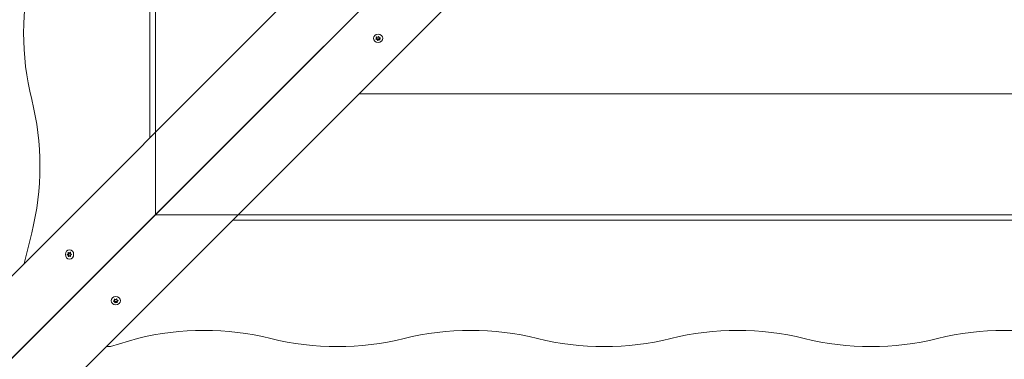
# Model space of a CAD drawing. Units: millimetres. Extents: x -4697 to 396918, y -3372 to 8120.
# Drawn here: x -1800 to -988, y 2080 to 2360 of the extents above; entities that cross this region are included whole.
import ezdxf

# ---------------------------------------------------------------- set-up
doc = ezdxf.new("R2010")
doc.units = ezdxf.units.MM
doc.layers.add('Toestel 2D', color=7, linetype='Continuous', lineweight=20)

# ---------------------------------------------------------------- blocks, each defined once
blk = doc.blocks.new('WP-SC07-1')
at = {"layer": 'Toestel 2D'}
for p, q in [((-1687.76, 3599.64), (-1687.76, 2199.64)), ((-1692.36, 3536.18), (-1692.36, 2263.11)), ((-1692.36, 3536.18), (-1692.36, 2263.11)), ((-1082.75, 2872.71), (-1833.43, 2122.03)), ((-1045.87, 2841.57), (-1796.55, 2090.88)), ((-1796.52, 2090.85), (-1045.84, 2841.54)), ((-1056.3, 2831.17), (-1806.98, 2080.48)), ((-1806.92, 2080.42), (-1056.24, 2831.1)), ((-1765.37, 2053.97), (-1014.69, 2804.65)), ((-1588.17, 2299.27), (-1483.97, 2403.46)), ((-1483.95, 2403.43), (-1588.14, 2299.24)), ((-1506.05, 2344.31), (-1506.05, 2344.5)), ((-1505.73, 2346.01), (-1505.73, 2346.12)), ((-1505.44, 2345.32), (-1505.44, 2346.05)), ((-1504.71, 2343.37), (-1504.71, 2344.18)), ((-1504.51, 2343.22), (-1504.51, 2344.03)), ((-1503.69, 2346.46), (-1503.69, 2346.62)), ((-1502.95, 2344.45), (-1502.95, 2345.29)), ((-1502.8, 2343.7), (-1502.8, 2343.99)), ((-1502.28, 2345.36), (-1502.28, 2345.52)), ((-1573.36, 2314.04), (-1677.47, 2209.93)), ((-1677.47, 2209.93), (-1573.36, 2314.04)), ((-1573.36, 2314.04), (-1588.17, 2299.27)), ((-1588.14, 2299.24), (-1573.36, 2314.04)), ((-1692.36, 2195.07), (-1588.17, 2299.27)), ((-1588.14, 2299.24), (-1692.33, 2195.05)), ((-1588.17, 2299.27), (-1588.17, 2299.27)), ((-1588.14, 2299.24), (-1588.14, 2299.24)), ((-1520.1, 2299.24), (-455.42, 2299.24)), ((-455.42, 2299.24), (-1520.1, 2299.24)), ((-1677.47, 2209.93), (-1781.67, 2105.74)), ((-1781.67, 2105.74), (-1677.47, 2209.93)), ((-1677.47, 2209.93), (-1692.36, 2195.07)), ((-1692.36, 2195.07), (-1677.47, 2209.93)), ((-1692.33, 2195.05), (-1677.47, 2209.93)), ((-1677.47, 2209.93), (-1692.33, 2195.05)), ((-1796.55, 2090.88), (-1692.36, 2195.07)), ((-1692.33, 2195.05), (-1796.52, 2090.85)), ((-1687.76, 2199.64), (-287.76, 2199.64)), ((-1624.3, 2195.05), (-351.23, 2195.05)), ((-1624.3, 2195.05), (-351.23, 2195.05)), ((-1789.85, 2184.64), (-1796.14, 2159.33)), ((-1759.82, 2168.48), (-1759.6, 2168.48)), ((-1758.95, 2168.15), (-1758.11, 2168.15)), ((-1758.11, 2168.65), (-1757.96, 2168.65)), ((-1760.56, 2166.89), (-1759.75, 2166.89)), ((-1760.55, 2166.68), (-1759.75, 2166.68)), ((-1759.72, 2165.16), (-1759.51, 2165.16)), ((-1758.8, 2165.55), (-1757.96, 2165.55)), ((-1758, 2165.12), (-1757.87, 2165.12)), ((-1722.51, 2128.3), (-1722.51, 2128.48)), ((-1721.79, 2129.91), (-1721.79, 2129.98)), ((-1721.64, 2129.39), (-1721.64, 2130.02)), ((-1721.4, 2127.32), (-1721.4, 2128.15)), ((-1721.26, 2126.96), (-1721.26, 2127.77)), ((-1719.71, 2129.77), (-1719.71, 2130.2)), ((-1719.65, 2130.1), (-1719.65, 2130.14)), ((-1719.48, 2127.12), (-1719.48, 2127.93)), ((-1719.46, 2127.68), (-1719.46, 2128.52)), ((-1718.57, 2128.65), (-1718.57, 2128.83)), ((-1781.67, 2105.74), (-1796.55, 2090.88)), ((-1796.52, 2090.85), (-1781.67, 2105.74)), ((-1724.78, 2090.85), (-1702.76, 2097.55)), ((-1796.55, 2090.88), (-1806.98, 2080.48)), ((-1806.92, 2080.42), (-1796.52, 2090.85)), ((-1724.78, 2090.85), (-1728.49, 2090.85))]:
    blk.add_line(p, q, dxfattribs=at)
for centre, major_axis, ratio, start_param, end_param in [((-1622.9, 2349.64), (0, -200), 0.868262, 4.433799, 4.990979), ((-1505.81, 2344.18), (1.1, 0), 0.868262, 0, 1.264288), ((-1504.61, 2344.07), (0.0972, -0.0393), 0.913459, 3.967374, 6.283185), ((-1503.46, 2343.74), (-1.1, 0), 0.868262, 4.229849, 5.980174), ((-1501.85, 2345.29), (-1.1, 0), 0.868262, 6.031339, 6.283185), ((-1956.81, 2239.64), (0, -200), 0.868262, 1.292207, 1.849386), ((-1759.87, 2167.98), (0, -1.1), 0.868262, 0.12563, 1.727043), ((-1758.11, 2169.25), (0, -1.1), 0.868262, 0, 0.060491), ((-1759.73, 2166.79), (0, -0.107), 0.868262, 3.400226, 6.093743), ((-1759.8, 2165.58), (0, 1.1), 0.868262, 4.686542, 6.226746), ((-1757.96, 2164.45), (0, 1.1), 0.868262, 6.282996, 6.283185), ((-1722.5, 2128.15), (1.1, 0), 0.868262, 0, 0.884016), ((-1721.35, 2127.82), (0.0857, -0.056), 0.961874, 4.916404, 6.283185), ((-1720.31, 2127.3), (-1.1, 0), 0.868262, 3.858729, 5.771054), ((-1719.41, 2128), (-0.0854, 0.0588), 0.935718, 1.389323, 1.570796), ((-1718.36, 2128.52), (-1.1, 0), 0.868262, 5.740207, 6.283185), ((-1647.76, 1930.59), (200, 0), 0.868262, 1.292207, 1.849386), ((-1427.76, 1930.59), (200, 0), 0.868262, 1.292207, 1.849386), ((-1207.76, 1930.59), (200, 0), 0.868262, 1.292207, 1.849386), ((-987.76, 1930.59), (200, 0), 0.868262, 1.292207, 1.849386), ((-1537.76, 2264.51), (200, 0), 0.868262, 4.433799, 4.990979), ((-1317.76, 2264.51), (200, 0), 0.868262, 4.433799, 4.990979), ((-1097.76, 2264.51), (200, 0), 0.868262, 4.433799, 4.990979)]:
    blk.add_ellipse(centre, major_axis=major_axis, ratio=ratio, start_param=start_param, end_param=end_param, dxfattribs=at)
for centre, major_axis in [((-1504.2, 2345.08), (-3.9, 0)), ((-1758.68, 2166.85), (0, 3.9)), ((-1720.55, 2128.73), (3.9, 0))]:
    blk.add_ellipse(centre, major_axis=major_axis, ratio=0.868262, dxfattribs=at)
for points, knots in [([(-1506.05, 2344.31), (-1506.06, 2344.31), (-1506.07, 2344.31), (-1506.09, 2344.31), (-1506.1, 2344.32), (-1506.12, 2344.33), (-1506.13, 2344.34), (-1506.15, 2344.36), (-1506.16, 2344.37), (-1506.16, 2344.39), (-1506.17, 2344.4), (-1506.16, 2344.43), (-1506.16, 2344.44), (-1506.15, 2344.45), (-1506.14, 2344.46), (-1506.13, 2344.47), (-1506.12, 2344.48), (-1506.11, 2344.48)], [-0.03151974, -0.03151974, -0.03151974, -0.03151974, -0.02880592, -0.02880592, -0.02488608, -0.02488608, -0.02067308, -0.02067308, -0.01645647, -0.01645647, -0.01248306, -0.01248306, -0.00874203, -0.00874203, -0.00530778, -0.00530778, -0.00245563, -0.00245563, -0.00245563, -0.00245563]), ([(-1506.11, 2344.48), (-1506.05, 2344.5), (-1506, 2344.52), (-1505.87, 2344.58), (-1505.81, 2344.62), (-1505.66, 2344.75), (-1505.58, 2344.84), (-1505.48, 2345.05), (-1505.45, 2345.17), (-1505.44, 2345.41), (-1505.46, 2345.54), (-1505.53, 2345.72), (-1505.57, 2345.79), (-1505.65, 2345.91), (-1505.69, 2345.96), (-1505.73, 2346.01)], [-0.2115731, -0.2115731, -0.2115731, -0.2115731, -0.1919477, -0.1919477, -0.1680772, -0.1680772, -0.1266069, -0.1266069, -0.0860423, -0.0860423, -0.0445767, -0.0445767, -0.0200998, -0.0200998, 0, 0, 0, 0]), ([(-1504.72, 2343.26), (-1504.71, 2343.29), (-1504.71, 2343.33), (-1504.71, 2343.4), (-1504.71, 2343.43), (-1504.72, 2343.52), (-1504.74, 2343.58), (-1504.8, 2343.74), (-1504.85, 2343.83), (-1505.01, 2344.01), (-1505.11, 2344.08), (-1505.34, 2344.21), (-1505.46, 2344.26), (-1505.66, 2344.3), (-1505.74, 2344.31), (-1505.9, 2344.32), (-1505.97, 2344.32), (-1506.05, 2344.31)], [-0.2115127, -0.2115127, -0.2115127, -0.2115127, -0.1987652, -0.1987652, -0.1861776, -0.1861776, -0.163686, -0.163686, -0.1266244, -0.1266244, -0.0859222, -0.0859222, -0.0473351, -0.0473351, -0.0227419, -0.0227419, 0, 0, 0, 0]), ([(-1505.73, 2346.01), (-1505.74, 2346.02), (-1505.75, 2346.03), (-1505.75, 2346.05), (-1505.75, 2346.05), (-1505.75, 2346.08), (-1505.75, 2346.09), (-1505.74, 2346.11), (-1505.73, 2346.12), (-1505.71, 2346.14), (-1505.7, 2346.14), (-1505.68, 2346.15), (-1505.67, 2346.16), (-1505.64, 2346.16), (-1505.63, 2346.15), (-1505.61, 2346.15), (-1505.6, 2346.15), (-1505.59, 2346.14)], [-0.02905847, -0.02905847, -0.02905847, -0.02905847, -0.02508255, -0.02508255, -0.02249048, -0.02249048, -0.01835595, -0.01835595, -0.01413038, -0.01413038, -0.01015003, -0.01015003, -0.00640135, -0.00640135, -0.00295622, -0.00295622, 0, 0, 0, 0]), ([(-1505.59, 2346.14), (-1505.57, 2346.12), (-1505.54, 2346.1), (-1505.48, 2346.07), (-1505.45, 2346.05), (-1505.35, 2346), (-1505.28, 2345.97), (-1505.06, 2345.92), (-1504.92, 2345.91), (-1504.65, 2345.93), (-1504.52, 2345.97), (-1504.28, 2346.09), (-1504.18, 2346.17), (-1504.04, 2346.32), (-1503.99, 2346.39), (-1503.93, 2346.51), (-1503.9, 2346.56), (-1503.88, 2346.62)], [-0.3144596, -0.3144596, -0.3144596, -0.3144596, -0.304307, -0.304307, -0.2940253, -0.2940253, -0.2700836, -0.2700836, -0.2275893, -0.2275893, -0.1874631, -0.1874631, -0.1465897, -0.1465897, -0.1223849, -0.1223849, -0.1029006, -0.1029006, -0.1029006, -0.1029006]), ([(-1504.51, 2343.22), (-1504.52, 2343.21), (-1504.52, 2343.21), (-1504.53, 2343.2), (-1504.54, 2343.19), (-1504.57, 2343.18), (-1504.58, 2343.18), (-1504.61, 2343.17), (-1504.62, 2343.17), (-1504.65, 2343.18), (-1504.66, 2343.18), (-1504.68, 2343.2), (-1504.69, 2343.2), (-1504.7, 2343.22), (-1504.71, 2343.23), (-1504.71, 2343.24), (-1504.72, 2343.25), (-1504.72, 2343.26)], [-0.06423862, -0.06423862, -0.06423862, -0.06423862, -0.06115674, -0.06115674, -0.05775314, -0.05775314, -0.0535427, -0.0535427, -0.04931664, -0.04931664, -0.04533577, -0.04533577, -0.04158626, -0.04158626, -0.03813942, -0.03813942, -0.03517421, -0.03517421, -0.03517421, -0.03517421]), ([(-1502.8, 2343.7), (-1502.83, 2343.72), (-1502.85, 2343.73), (-1502.91, 2343.76), (-1502.94, 2343.77), (-1503.04, 2343.81), (-1503.12, 2343.83), (-1503.33, 2343.86), (-1503.47, 2343.86), (-1503.75, 2343.83), (-1503.88, 2343.79), (-1504.11, 2343.68), (-1504.22, 2343.61), (-1504.36, 2343.48), (-1504.4, 2343.42), (-1504.47, 2343.32), (-1504.49, 2343.27), (-1504.51, 2343.22)], [-0.3144596, -0.3144596, -0.3144596, -0.3144596, -0.304307, -0.304307, -0.2940253, -0.2940253, -0.2700836, -0.2700836, -0.2275893, -0.2275893, -0.1874631, -0.1874631, -0.1465897, -0.1465897, -0.1223849, -0.1223849, -0.1029006, -0.1029006, -0.1029006, -0.1029006]), ([(-1503.88, 2346.62), (-1503.88, 2346.63), (-1503.87, 2346.64), (-1503.86, 2346.65), (-1503.85, 2346.66), (-1503.83, 2346.67), (-1503.81, 2346.67), (-1503.79, 2346.68), (-1503.77, 2346.68), (-1503.75, 2346.67), (-1503.73, 2346.67), (-1503.71, 2346.65), (-1503.7, 2346.65), (-1503.69, 2346.63), (-1503.69, 2346.62), (-1503.68, 2346.6), (-1503.68, 2346.59), (-1503.68, 2346.58)], [-0.06423862, -0.06423862, -0.06423862, -0.06423862, -0.06115674, -0.06115674, -0.05775314, -0.05775314, -0.0535427, -0.0535427, -0.04931664, -0.04931664, -0.04533577, -0.04533577, -0.04158626, -0.04158626, -0.03813942, -0.03813942, -0.03517421, -0.03517421, -0.03517421, -0.03517421]), ([(-1503.68, 2346.58), (-1503.68, 2346.54), (-1503.69, 2346.5), (-1503.69, 2346.42), (-1503.68, 2346.39), (-1503.67, 2346.28), (-1503.66, 2346.21), (-1503.6, 2346.04), (-1503.54, 2345.94), (-1503.38, 2345.76), (-1503.28, 2345.68), (-1503.06, 2345.56), (-1502.94, 2345.52), (-1502.73, 2345.49), (-1502.65, 2345.49), (-1502.49, 2345.5), (-1502.42, 2345.51), (-1502.35, 2345.53)], [-0.2115127, -0.2115127, -0.2115127, -0.2115127, -0.1987652, -0.1987652, -0.1861776, -0.1861776, -0.163686, -0.163686, -0.1266244, -0.1266244, -0.0859222, -0.0859222, -0.0473351, -0.0473351, -0.0227419, -0.0227419, 0, 0, 0, 0]), ([(-1502.28, 2345.36), (-1502.34, 2345.33), (-1502.4, 2345.3), (-1502.52, 2345.23), (-1502.58, 2345.18), (-1502.73, 2345.04), (-1502.81, 2344.93), (-1502.92, 2344.71), (-1502.95, 2344.59), (-1502.95, 2344.36), (-1502.93, 2344.24), (-1502.86, 2344.07), (-1502.82, 2344.02), (-1502.75, 2343.92), (-1502.7, 2343.87), (-1502.66, 2343.84)], [-0.2115731, -0.2115731, -0.2115731, -0.2115731, -0.1919477, -0.1919477, -0.1680772, -0.1680772, -0.1266069, -0.1266069, -0.0860423, -0.0860423, -0.0445767, -0.0445767, -0.0200998, -0.0200998, 0, 0, 0, 0]), ([(-1502.66, 2343.84), (-1502.65, 2343.83), (-1502.65, 2343.82), (-1502.64, 2343.8), (-1502.64, 2343.79), (-1502.64, 2343.77), (-1502.64, 2343.76), (-1502.65, 2343.74), (-1502.66, 2343.73), (-1502.68, 2343.71), (-1502.69, 2343.71), (-1502.71, 2343.7), (-1502.73, 2343.69), (-1502.75, 2343.69), (-1502.76, 2343.69), (-1502.78, 2343.69), (-1502.79, 2343.7), (-1502.8, 2343.7)], [-0.02905847, -0.02905847, -0.02905847, -0.02905847, -0.02508255, -0.02508255, -0.02249048, -0.02249048, -0.01835595, -0.01835595, -0.01413038, -0.01413038, -0.01015003, -0.01015003, -0.00640135, -0.00640135, -0.00295622, -0.00295622, 0, 0, 0, 0]), ([(-1502.35, 2345.53), (-1502.34, 2345.53), (-1502.33, 2345.54), (-1502.31, 2345.53), (-1502.29, 2345.53), (-1502.27, 2345.52), (-1502.26, 2345.51), (-1502.24, 2345.49), (-1502.24, 2345.48), (-1502.23, 2345.46), (-1502.23, 2345.45), (-1502.23, 2345.42), (-1502.23, 2345.41), (-1502.24, 2345.39), (-1502.25, 2345.39), (-1502.27, 2345.37), (-1502.27, 2345.37), (-1502.28, 2345.36)], [-0.03151974, -0.03151974, -0.03151974, -0.03151974, -0.02880592, -0.02880592, -0.02488608, -0.02488608, -0.02067308, -0.02067308, -0.01645647, -0.01645647, -0.01248306, -0.01248306, -0.00874203, -0.00874203, -0.00530778, -0.00530778, -0.00245563, -0.00245563, -0.00245563, -0.00245563]), ([(-1760.56, 2166.89), (-1760.52, 2166.89), (-1760.49, 2166.9), (-1760.42, 2166.92), (-1760.39, 2166.93), (-1760.3, 2166.97), (-1760.25, 2167.01), (-1760.11, 2167.11), (-1760.04, 2167.19), (-1759.9, 2167.4), (-1759.84, 2167.52), (-1759.77, 2167.77), (-1759.75, 2167.9), (-1759.75, 2168.11), (-1759.75, 2168.19), (-1759.78, 2168.34), (-1759.8, 2168.41), (-1759.82, 2168.48)], [-0.2115127, -0.2115127, -0.2115127, -0.2115127, -0.1987652, -0.1987652, -0.1861776, -0.1861776, -0.163686, -0.163686, -0.1266244, -0.1266244, -0.0859222, -0.0859222, -0.0473351, -0.0473351, -0.0227419, -0.0227419, 0, 0, 0, 0]), ([(-1759.82, 2168.48), (-1759.83, 2168.48), (-1759.83, 2168.49), (-1759.83, 2168.52), (-1759.83, 2168.53), (-1759.82, 2168.55), (-1759.81, 2168.57), (-1759.8, 2168.59), (-1759.79, 2168.6), (-1759.77, 2168.61), (-1759.76, 2168.62), (-1759.73, 2168.62), (-1759.72, 2168.62), (-1759.7, 2168.61), (-1759.7, 2168.61), (-1759.68, 2168.6), (-1759.68, 2168.59), (-1759.67, 2168.59)], [-0.03151974, -0.03151974, -0.03151974, -0.03151974, -0.02880592, -0.02880592, -0.02488608, -0.02488608, -0.02067308, -0.02067308, -0.01645647, -0.01645647, -0.01248306, -0.01248306, -0.00874203, -0.00874203, -0.00530778, -0.00530778, -0.00245563, -0.00245563, -0.00245563, -0.00245563]), ([(-1759.67, 2168.59), (-1759.64, 2168.54), (-1759.61, 2168.49), (-1759.52, 2168.39), (-1759.47, 2168.34), (-1759.32, 2168.23), (-1759.21, 2168.19), (-1758.98, 2168.14), (-1758.86, 2168.15), (-1758.63, 2168.21), (-1758.51, 2168.26), (-1758.34, 2168.38), (-1758.28, 2168.43), (-1758.19, 2168.54), (-1758.15, 2168.59), (-1758.11, 2168.65)], [-0.2115731, -0.2115731, -0.2115731, -0.2115731, -0.1919477, -0.1919477, -0.1680772, -0.1680772, -0.1266069, -0.1266069, -0.0860423, -0.0860423, -0.0445767, -0.0445767, -0.0200998, -0.0200998, 0, 0, 0, 0]), ([(-1758.11, 2168.65), (-1758.1, 2168.66), (-1758.09, 2168.67), (-1758.07, 2168.68), (-1758.07, 2168.68), (-1758.05, 2168.69), (-1758.04, 2168.69), (-1758.01, 2168.68), (-1758, 2168.68), (-1757.98, 2168.66), (-1757.97, 2168.66), (-1757.96, 2168.64), (-1757.95, 2168.63), (-1757.95, 2168.6), (-1757.94, 2168.59), (-1757.95, 2168.57), (-1757.95, 2168.56), (-1757.95, 2168.55)], [-0.02905847, -0.02905847, -0.02905847, -0.02905847, -0.02508255, -0.02508255, -0.02249048, -0.02249048, -0.01835595, -0.01835595, -0.01413038, -0.01413038, -0.01015003, -0.01015003, -0.00640135, -0.00640135, -0.00295622, -0.00295622, 0, 0, 0, 0]), ([(-1757.95, 2168.55), (-1757.96, 2168.52), (-1757.98, 2168.49), (-1758, 2168.42), (-1758.01, 2168.39), (-1758.03, 2168.28), (-1758.05, 2168.2), (-1758.06, 2167.98), (-1758.04, 2167.84), (-1757.95, 2167.59), (-1757.89, 2167.47), (-1757.72, 2167.27), (-1757.62, 2167.19), (-1757.44, 2167.1), (-1757.37, 2167.07), (-1757.24, 2167.04), (-1757.18, 2167.03), (-1757.12, 2167.03)], [-0.3144596, -0.3144596, -0.3144596, -0.3144596, -0.304307, -0.304307, -0.2940253, -0.2940253, -0.2700836, -0.2700836, -0.2275893, -0.2275893, -0.1874631, -0.1874631, -0.1465897, -0.1465897, -0.1223849, -0.1223849, -0.1029006, -0.1029006, -0.1029006, -0.1029006]), ([(-1760.55, 2166.68), (-1760.56, 2166.68), (-1760.57, 2166.69), (-1760.58, 2166.7), (-1760.59, 2166.7), (-1760.6, 2166.72), (-1760.61, 2166.73), (-1760.62, 2166.76), (-1760.62, 2166.77), (-1760.62, 2166.8), (-1760.62, 2166.81), (-1760.61, 2166.84), (-1760.61, 2166.85), (-1760.59, 2166.86), (-1760.59, 2166.87), (-1760.57, 2166.88), (-1760.56, 2166.89), (-1760.56, 2166.89)], [-0.06423862, -0.06423862, -0.06423862, -0.06423862, -0.06115674, -0.06115674, -0.05775314, -0.05775314, -0.0535427, -0.0535427, -0.04931664, -0.04931664, -0.04533577, -0.04533577, -0.04158626, -0.04158626, -0.03813942, -0.03813942, -0.03517421, -0.03517421, -0.03517421, -0.03517421]), ([(-1759.72, 2165.16), (-1759.72, 2165.19), (-1759.71, 2165.22), (-1759.69, 2165.28), (-1759.69, 2165.32), (-1759.67, 2165.43), (-1759.67, 2165.51), (-1759.68, 2165.73), (-1759.71, 2165.87), (-1759.8, 2166.12), (-1759.87, 2166.23), (-1760.02, 2166.43), (-1760.11, 2166.51), (-1760.27, 2166.61), (-1760.33, 2166.63), (-1760.45, 2166.67), (-1760.5, 2166.68), (-1760.55, 2166.68)], [-0.3144596, -0.3144596, -0.3144596, -0.3144596, -0.304307, -0.304307, -0.2940253, -0.2940253, -0.2700836, -0.2700836, -0.2275893, -0.2275893, -0.1874631, -0.1874631, -0.1465897, -0.1465897, -0.1223849, -0.1223849, -0.1029006, -0.1029006, -0.1029006, -0.1029006]), ([(-1759.56, 2165.06), (-1759.57, 2165.05), (-1759.58, 2165.04), (-1759.59, 2165.03), (-1759.6, 2165.03), (-1759.62, 2165.02), (-1759.63, 2165.02), (-1759.65, 2165.02), (-1759.67, 2165.03), (-1759.69, 2165.04), (-1759.7, 2165.05), (-1759.71, 2165.07), (-1759.72, 2165.08), (-1759.72, 2165.1), (-1759.73, 2165.12), (-1759.73, 2165.14), (-1759.73, 2165.15), (-1759.72, 2165.16)], [-0.02905847, -0.02905847, -0.02905847, -0.02905847, -0.02508255, -0.02508255, -0.02249048, -0.02249048, -0.01835595, -0.01835595, -0.01413038, -0.01413038, -0.01015003, -0.01015003, -0.00640135, -0.00640135, -0.00295622, -0.00295622, 0, 0, 0, 0]), ([(-1758, 2165.12), (-1758.04, 2165.17), (-1758.08, 2165.22), (-1758.18, 2165.32), (-1758.24, 2165.36), (-1758.42, 2165.47), (-1758.54, 2165.52), (-1758.77, 2165.56), (-1758.89, 2165.56), (-1759.12, 2165.5), (-1759.23, 2165.45), (-1759.37, 2165.32), (-1759.42, 2165.27), (-1759.5, 2165.17), (-1759.54, 2165.11), (-1759.56, 2165.06)], [-0.2115731, -0.2115731, -0.2115731, -0.2115731, -0.1919477, -0.1919477, -0.1680772, -0.1680772, -0.1266069, -0.1266069, -0.0860423, -0.0860423, -0.0445767, -0.0445767, -0.0200998, -0.0200998, 0, 0, 0, 0]), ([(-1757.85, 2165.23), (-1757.85, 2165.22), (-1757.85, 2165.21), (-1757.84, 2165.19), (-1757.84, 2165.18), (-1757.85, 2165.15), (-1757.85, 2165.14), (-1757.87, 2165.12), (-1757.88, 2165.11), (-1757.9, 2165.1), (-1757.91, 2165.09), (-1757.93, 2165.09), (-1757.94, 2165.09), (-1757.96, 2165.09), (-1757.97, 2165.1), (-1757.99, 2165.11), (-1758, 2165.11), (-1758, 2165.12)], [-0.03151974, -0.03151974, -0.03151974, -0.03151974, -0.02880592, -0.02880592, -0.02488608, -0.02488608, -0.02067308, -0.02067308, -0.01645647, -0.01645647, -0.01248306, -0.01248306, -0.00874203, -0.00874203, -0.00530778, -0.00530778, -0.00245563, -0.00245563, -0.00245563, -0.00245563]), ([(-1757.12, 2166.82), (-1757.16, 2166.81), (-1757.2, 2166.8), (-1757.27, 2166.78), (-1757.31, 2166.77), (-1757.41, 2166.73), (-1757.47, 2166.7), (-1757.62, 2166.59), (-1757.71, 2166.51), (-1757.86, 2166.31), (-1757.91, 2166.19), (-1757.98, 2165.94), (-1757.99, 2165.81), (-1757.97, 2165.6), (-1757.96, 2165.52), (-1757.91, 2165.37), (-1757.88, 2165.3), (-1757.85, 2165.23)], [-0.2115127, -0.2115127, -0.2115127, -0.2115127, -0.1987652, -0.1987652, -0.1861776, -0.1861776, -0.163686, -0.163686, -0.1266244, -0.1266244, -0.0859222, -0.0859222, -0.0473351, -0.0473351, -0.0227419, -0.0227419, 0, 0, 0, 0]), ([(-1757.12, 2167.03), (-1757.11, 2167.02), (-1757.11, 2167.02), (-1757.09, 2167.01), (-1757.08, 2167), (-1757.06, 2166.99), (-1757.06, 2166.97), (-1757.05, 2166.95), (-1757.04, 2166.93), (-1757.04, 2166.91), (-1757.05, 2166.89), (-1757.05, 2166.87), (-1757.06, 2166.86), (-1757.07, 2166.84), (-1757.08, 2166.83), (-1757.1, 2166.82), (-1757.11, 2166.82), (-1757.12, 2166.82)], [-0.06423862, -0.06423862, -0.06423862, -0.06423862, -0.06115674, -0.06115674, -0.05775314, -0.05775314, -0.0535427, -0.0535427, -0.04931664, -0.04931664, -0.04533577, -0.04533577, -0.04158626, -0.04158626, -0.03813942, -0.03813942, -0.03517421, -0.03517421, -0.03517421, -0.03517421]), ([(-1722.51, 2128.3), (-1722.52, 2128.3), (-1722.53, 2128.3), (-1722.55, 2128.31), (-1722.56, 2128.32), (-1722.58, 2128.34), (-1722.59, 2128.35), (-1722.6, 2128.37), (-1722.6, 2128.38), (-1722.6, 2128.4), (-1722.6, 2128.42), (-1722.59, 2128.44), (-1722.59, 2128.45), (-1722.57, 2128.46), (-1722.56, 2128.47), (-1722.55, 2128.48), (-1722.54, 2128.48), (-1722.53, 2128.48)], [-0.03151974, -0.03151974, -0.03151974, -0.03151974, -0.02880592, -0.02880592, -0.02488608, -0.02488608, -0.02067308, -0.02067308, -0.01645647, -0.01645647, -0.01248306, -0.01248306, -0.00874203, -0.00874203, -0.00530778, -0.00530778, -0.00245563, -0.00245563, -0.00245563, -0.00245563]), ([(-1722.53, 2128.48), (-1722.47, 2128.49), (-1722.4, 2128.5), (-1722.27, 2128.54), (-1722.2, 2128.56), (-1722.02, 2128.66), (-1721.92, 2128.74), (-1721.76, 2128.93), (-1721.71, 2129.04), (-1721.64, 2129.27), (-1721.63, 2129.4), (-1721.66, 2129.59), (-1721.68, 2129.67), (-1721.73, 2129.8), (-1721.76, 2129.85), (-1721.79, 2129.91)], [-0.2115731, -0.2115731, -0.2115731, -0.2115731, -0.1919477, -0.1919477, -0.1680772, -0.1680772, -0.1266069, -0.1266069, -0.0860423, -0.0860423, -0.0445767, -0.0445767, -0.0200998, -0.0200998, 0, 0, 0, 0]), ([(-1721.45, 2127.04), (-1721.44, 2127.07), (-1721.43, 2127.1), (-1721.41, 2127.17), (-1721.41, 2127.2), (-1721.39, 2127.29), (-1721.39, 2127.36), (-1721.41, 2127.52), (-1721.45, 2127.62), (-1721.56, 2127.82), (-1721.64, 2127.91), (-1721.83, 2128.08), (-1721.93, 2128.14), (-1722.13, 2128.23), (-1722.2, 2128.25), (-1722.36, 2128.29), (-1722.43, 2128.3), (-1722.51, 2128.3)], [-0.2115127, -0.2115127, -0.2115127, -0.2115127, -0.1987652, -0.1987652, -0.1861776, -0.1861776, -0.163686, -0.163686, -0.1266244, -0.1266244, -0.0859222, -0.0859222, -0.0473351, -0.0473351, -0.0227419, -0.0227419, 0, 0, 0, 0]), ([(-1721.79, 2129.91), (-1721.8, 2129.92), (-1721.8, 2129.93), (-1721.8, 2129.95), (-1721.8, 2129.96), (-1721.8, 2129.98), (-1721.79, 2129.99), (-1721.78, 2130.01), (-1721.77, 2130.02), (-1721.74, 2130.03), (-1721.73, 2130.04), (-1721.71, 2130.04), (-1721.69, 2130.04), (-1721.67, 2130.04), (-1721.66, 2130.03), (-1721.64, 2130.02), (-1721.63, 2130.02), (-1721.63, 2130.01)], [-0.02905847, -0.02905847, -0.02905847, -0.02905847, -0.02508255, -0.02508255, -0.02249048, -0.02249048, -0.01835595, -0.01835595, -0.01413038, -0.01413038, -0.01015003, -0.01015003, -0.00640135, -0.00640135, -0.00295622, -0.00295622, 0, 0, 0, 0]), ([(-1721.63, 2130.01), (-1721.6, 2129.99), (-1721.58, 2129.96), (-1721.53, 2129.92), (-1721.51, 2129.9), (-1721.42, 2129.83), (-1721.35, 2129.79), (-1721.15, 2129.7), (-1721.01, 2129.66), (-1720.74, 2129.64), (-1720.6, 2129.65), (-1720.35, 2129.73), (-1720.23, 2129.78), (-1720.05, 2129.91), (-1720, 2129.96), (-1719.91, 2130.07), (-1719.87, 2130.12), (-1719.84, 2130.17)], [-0.3144596, -0.3144596, -0.3144596, -0.3144596, -0.304307, -0.304307, -0.2940253, -0.2940253, -0.2700836, -0.2700836, -0.2275893, -0.2275893, -0.1874631, -0.1874631, -0.1465897, -0.1465897, -0.1223849, -0.1223849, -0.1029006, -0.1029006, -0.1029006, -0.1029006]), ([(-1719.84, 2130.17), (-1719.83, 2130.18), (-1719.82, 2130.19), (-1719.81, 2130.2), (-1719.8, 2130.2), (-1719.77, 2130.21), (-1719.76, 2130.21), (-1719.73, 2130.21), (-1719.72, 2130.21), (-1719.69, 2130.2), (-1719.68, 2130.19), (-1719.66, 2130.17), (-1719.66, 2130.17), (-1719.65, 2130.15), (-1719.65, 2130.13), (-1719.64, 2130.12), (-1719.64, 2130.11), (-1719.65, 2130.1)], [-0.06423862, -0.06423862, -0.06423862, -0.06423862, -0.06115674, -0.06115674, -0.05775314, -0.05775314, -0.0535427, -0.0535427, -0.04931664, -0.04931664, -0.04533577, -0.04533577, -0.04158626, -0.04158626, -0.03813942, -0.03813942, -0.03517421, -0.03517421, -0.03517421, -0.03517421]), ([(-1719.65, 2130.1), (-1719.66, 2130.06), (-1719.67, 2130.02), (-1719.69, 2129.95), (-1719.7, 2129.91), (-1719.71, 2129.8), (-1719.71, 2129.73), (-1719.69, 2129.55), (-1719.65, 2129.45), (-1719.55, 2129.24), (-1719.47, 2129.14), (-1719.28, 2128.99), (-1719.17, 2128.93), (-1718.98, 2128.86), (-1718.9, 2128.85), (-1718.74, 2128.83), (-1718.67, 2128.83), (-1718.59, 2128.83)], [-0.2115127, -0.2115127, -0.2115127, -0.2115127, -0.1987652, -0.1987652, -0.1861776, -0.1861776, -0.163686, -0.163686, -0.1266244, -0.1266244, -0.0859222, -0.0859222, -0.0473351, -0.0473351, -0.0227419, -0.0227419, 0, 0, 0, 0]), ([(-1718.57, 2128.65), (-1718.64, 2128.64), (-1718.7, 2128.62), (-1718.83, 2128.56), (-1718.9, 2128.53), (-1719.08, 2128.41), (-1719.18, 2128.33), (-1719.34, 2128.13), (-1719.4, 2128.02), (-1719.46, 2127.79), (-1719.47, 2127.68), (-1719.44, 2127.5), (-1719.42, 2127.43), (-1719.37, 2127.32), (-1719.34, 2127.27), (-1719.31, 2127.23)], [-0.2115731, -0.2115731, -0.2115731, -0.2115731, -0.1919477, -0.1919477, -0.1680772, -0.1680772, -0.1266069, -0.1266069, -0.0860423, -0.0860423, -0.0445767, -0.0445767, -0.0200998, -0.0200998, 0, 0, 0, 0]), ([(-1718.59, 2128.83), (-1718.58, 2128.83), (-1718.58, 2128.83), (-1718.56, 2128.83), (-1718.54, 2128.82), (-1718.52, 2128.81), (-1718.52, 2128.8), (-1718.5, 2128.77), (-1718.5, 2128.76), (-1718.5, 2128.74), (-1718.5, 2128.73), (-1718.51, 2128.71), (-1718.51, 2128.7), (-1718.53, 2128.68), (-1718.54, 2128.67), (-1718.55, 2128.66), (-1718.56, 2128.66), (-1718.57, 2128.65)], [-0.03151974, -0.03151974, -0.03151974, -0.03151974, -0.02880592, -0.02880592, -0.02488608, -0.02488608, -0.02067308, -0.02067308, -0.01645647, -0.01645647, -0.01248306, -0.01248306, -0.00874203, -0.00874203, -0.00530778, -0.00530778, -0.00245563, -0.00245563, -0.00245563, -0.00245563]), ([(-1721.26, 2126.96), (-1721.27, 2126.96), (-1721.28, 2126.95), (-1721.29, 2126.94), (-1721.3, 2126.94), (-1721.33, 2126.93), (-1721.34, 2126.93), (-1721.37, 2126.93), (-1721.38, 2126.93), (-1721.41, 2126.94), (-1721.42, 2126.95), (-1721.44, 2126.97), (-1721.44, 2126.98), (-1721.45, 2126.99), (-1721.46, 2127), (-1721.46, 2127.02), (-1721.46, 2127.03), (-1721.45, 2127.04)], [-0.06423862, -0.06423862, -0.06423862, -0.06423862, -0.06115674, -0.06115674, -0.05775314, -0.05775314, -0.0535427, -0.0535427, -0.04931664, -0.04931664, -0.04533577, -0.04533577, -0.04158626, -0.04158626, -0.03813942, -0.03813942, -0.03517421, -0.03517421, -0.03517421, -0.03517421]), ([(-1719.48, 2127.12), (-1719.5, 2127.14), (-1719.52, 2127.16), (-1719.57, 2127.2), (-1719.6, 2127.21), (-1719.68, 2127.27), (-1719.75, 2127.3), (-1719.95, 2127.38), (-1720.09, 2127.4), (-1720.36, 2127.41), (-1720.5, 2127.4), (-1720.76, 2127.34), (-1720.88, 2127.29), (-1721.05, 2127.18), (-1721.1, 2127.14), (-1721.2, 2127.05), (-1721.23, 2127.01), (-1721.26, 2126.96)], [-0.3144596, -0.3144596, -0.3144596, -0.3144596, -0.304307, -0.304307, -0.2940253, -0.2940253, -0.2700836, -0.2700836, -0.2275893, -0.2275893, -0.1874631, -0.1874631, -0.1465897, -0.1465897, -0.1223849, -0.1223849, -0.1029006, -0.1029006, -0.1029006, -0.1029006]), ([(-1719.31, 2127.23), (-1719.3, 2127.22), (-1719.3, 2127.21), (-1719.3, 2127.19), (-1719.3, 2127.18), (-1719.3, 2127.16), (-1719.31, 2127.15), (-1719.32, 2127.13), (-1719.33, 2127.13), (-1719.36, 2127.11), (-1719.37, 2127.11), (-1719.39, 2127.1), (-1719.41, 2127.1), (-1719.43, 2127.1), (-1719.44, 2127.11), (-1719.46, 2127.11), (-1719.47, 2127.12), (-1719.48, 2127.12)], [-0.02905847, -0.02905847, -0.02905847, -0.02905847, -0.02508255, -0.02508255, -0.02249048, -0.02249048, -0.01835595, -0.01835595, -0.01413038, -0.01413038, -0.01015003, -0.01015003, -0.00640135, -0.00640135, -0.00295622, -0.00295622, 0, 0, 0, 0])]:
    blk.add_open_spline(points, degree=3, knots=knots, dxfattribs=at)

msp = doc.modelspace()

# ---------------------------------------------------------------- block references
msp.add_blockref('WP-SC07-1', (0, 0))

doc.saveas('drawing.dxf')
